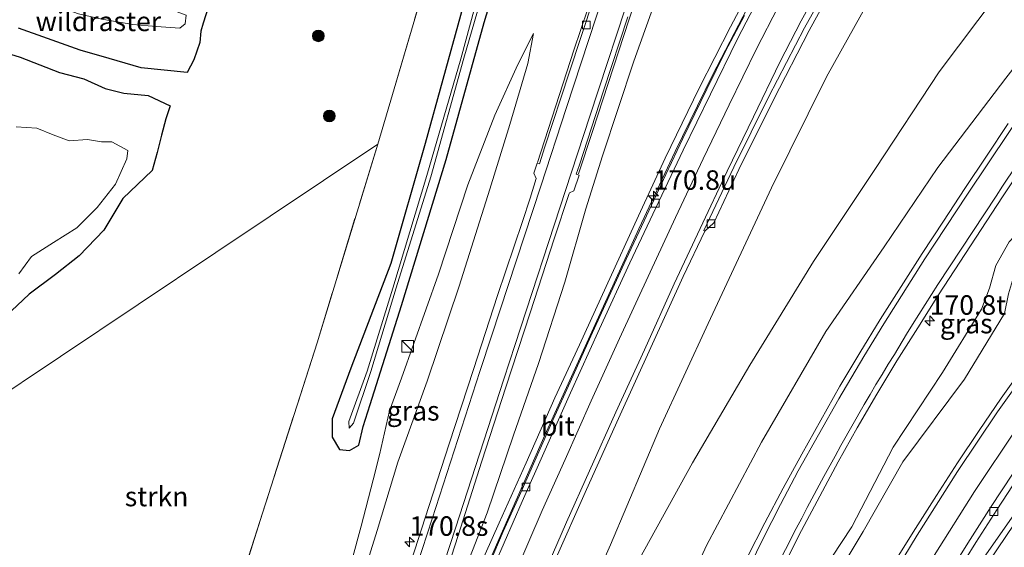
# Model space of a CAD drawing. Units: metres. Extents: x 231434 to 240003, y 550000 to 556250.
# Drawn here: x 232882 to 233009, y 554162 to 554230 of the extents above; entities that cross this region are included whole.
import ezdxf
from ezdxf.enums import TextEntityAlignment as Align

# ---------------------------------------------------------------- set-up
doc = ezdxf.new("R2010")
doc.units = ezdxf.units.M
doc.linetypes.add('IE-TERREINAFSCHEIDING', pattern=[10, 8, -2])
doc.layers.get('0').update_dxf_attribs({"lineweight": 25})
for name, color, linetype, lineweight in [('B-ME-AM-KILOMETR-S-B1', 7, 'Continuous', 18), ('B-ME-BV-GELEIDECONSTRUCTIE-BARRIER-L-B1', 213, 'BV-STEPBARRIER', 18), ('B-ME-BV-GELEIDECONSTRUCTIE-GELEIDERAIL-L-B1', 213, 'BV-GELEIDERAIL', 18), ('B-ME-GR-BOOM-S-B1', 93, 'Continuous', 18), ('B-ME-GR-STRUIKEN-GV-B6', 93, 'Continuous', 18), ('B-ME-GW-INSTEEKWATERGANG-L-B1', 10, 'Continuous', 25), ('B-ME-GW-KRUINLIJN-L-B1', 93, 'Continuous', 18), ('B-ME-GW-TEENLIJN-L-B1', 93, 'Continuous', 18), ('B-ME-IE-GRASLAND-GV-B6', 93, 'Continuous', 18), ('B-ME-IE-INRICHTINGSELEMENT-S-B1', 253, 'Continuous', 18), ('B-ME-IE-TERREINAFSCHEIDING-RASTERHEKWERK-L-B1', 8, 'IE-TERREINAFSCHEIDING', 18), ('B-ME-OG-WATER-GV-B6', 153, 'Continuous', 18), ('B-ME-VH-VERH_SOORT-BITUMEN-GV-B6', 8, 'IE-TERREINAFSCHEIDING-NATUURLIJK-HOUTWAL', 18), ('B-ME-VV-KOLK-S-B1', 8, 'Continuous', 18), ('B-ME-VW-MARKERING-STREEP-015-L-B1', 7, 'Continuous', 18)]:
    doc.layers.add(name, color=color, linetype=linetype, lineweight=lineweight)
doc.styles.add('NLCS-ISO', font='NLCS-ISO.TTF')
doc.linetypes.add('BV-GELEIDERAIL', pattern='A,10,-3,[108,NLCS.SHX,S=1,R=0,X=0,Y=0],-3', length=16)
doc.linetypes.add('BV-STEPBARRIER', pattern='A,1,-1,[16,NLCS.SHX,S=1,R=0,X=-1,Y=0],1', length=3)
doc.linetypes.add('IE-TERREINAFSCHEIDING-NATUURLIJK-HOUTWAL', pattern='A,7,-1.5,[67,NLCS.SHX,S=0.75,R=45,X=0,Y=0],-1.5,7,-1.5,[70,NLCS.SHX,S=0.75,R=0,X=0,Y=0],-1.5', length=20)

# ---------------------------------------------------------------- blocks, each defined once
blk = doc.blocks.new('kast')
blk.add_line((-0.75, -0.75), (0.75, 0.75))
blk.add_lwpolyline([(-0.75, 0.75), (0.75, 0.75), (0.75, -0.75), (-0.75, -0.75)], close=True)
blk = doc.blocks.new('boom')
blk.add_hatch(color=256).paths.add_polyline_path([(-0.75, 0, 1), (0.75, 0, 1)])
blk.add_circle((0, 0), 0.75)
blk = doc.blocks.new('hecto')
for p, q in [((0, 0.625), (-0.625, 0)), ((0, -0.625), (0, 0.625)), ((-0.625, 0), (0.625, 0)), ((0.625, 0), (0, -0.625))]:
    blk.add_line(p, q)
blk = doc.blocks.new('kolk')
blk.add_lwpolyline([(-0.5, -0.5), (0.5, -0.5), (0.5, 0.5), (-0.5, 0.5)], close=True)

msp = doc.modelspace()

# ---------------------------------------------------------------- linework, layer by layer
at = {"layer": 'B-ME-BV-GELEIDECONSTRUCTIE-BARRIER-L-B1'}
for points in [[(232985.1733, 554330.9257, 8.3993), (232983.5718, 554323.9409, 8.2434), (232981.6746, 554316.2016, 8.1251), (232980.8169, 554312.8446, 8.0971), (232978.9851, 554305.9748, 8.0815), (232977.1295, 554299.4096, 8.1111), (232975.5112, 554293.8954, 8.1684), (232974.2872, 554289.766, 8.2325), (232970.9285, 554278.9365, 8.5107), (232967.9601, 554269.6209, 8.8438), (232966.1902, 554264.2014, 9.0883), (232963.9997, 554257.4908, 9.4336), (232962.2526, 554252.1088, 9.7424), (232961.973, 554251.3009, 9.7881), (232961.7429, 554250.6953, 9.8346), (232957.804, 554238.4791, 10.5688), (232955.3409, 554231.1358, 11.0477), (232953.5652, 554225.8222, 11.3707), (232948.8866, 554211.3999, 12.2544)], [(232954.1683, 554209.9438, 12.3246), (232955.9423, 554215.3932, 12.023), (232960.6603, 554229.8116, 11.1541), (232962.8101, 554236.3966, 10.7685), (232967.8279, 554251.7175, 9.7906), (232969.7051, 554257.4262, 9.4646), (232971.506, 554262.9592, 9.2), (232973.6218, 554269.4936, 8.9163), (232975.5889, 554275.6574, 8.6891), (232977.7263, 554282.47, 8.4981), (232979.503, 554288.2821, 8.3722), (232981.0992, 554293.5984, 8.2867), (232983.5035, 554301.9673, 8.2134), (232985.4026, 554308.9734, 8.2159), (232986.47, 554312.9946, 8.2488), (232986.9034, 554314.7704, 8.2519), (232988.9539, 554323.163, 8.3807), (232990.5783, 554330.3462, 8.5384)]]:
    msp.add_polyline3d(points, dxfattribs=at)
at = {"layer": 'B-ME-BV-GELEIDECONSTRUCTIE-GELEIDERAIL-L-B1'}
msp.add_polyline3d([(232936.8935, 554146.8967, 13.7587), (232943.9267, 554163.0826, 14.4371), (232949.8296, 554176.4544, 15.0364), (232957.3497, 554193.0132, 15.9194), (232961.9036, 554202.913, 16.4462), (232966.5622, 554212.81, 17.0382), (232971.3518, 554222.6204, 17.6838), (232976.324, 554232.2533, 18.3127), (232979.7665, 554238.628, 18.714), (232985.1085, 554247.9289, 19.2806), (232986.9075, 554251.0011, 19.4491), (232988.7301, 554253.9503, 19.6213), (232992.683, 554259.9385, 19.9693), (232995.7139, 554264.3329, 20.2296), (233000.9333, 554271.4996, 20.687), (233005.8249, 554277.7519, 21.073), (233010.9191, 554283.9352, 21.4454), (233015.3011, 554288.8821, 21.7277), (233020.042, 554294.0219, 22.0095), (233022.6042, 554296.7229, 22.1822)], dxfattribs=at)
at = {"layer": 'B-ME-GR-STRUIKEN-GV-B6'}
msp.add_polyline3d([(232867.7272, 554173.2146, 10.3769), (232907.6286, 554199.8957, 10.409), (232928.3958, 554213.7822, 10.4257), (232920.612, 554188.289, 10.551), (232913.63, 554166.45, 11.058), (232906.617, 554144.578, 11.396), (232898.139, 554119.906, 11.152), (232894.866, 554117.78, 11.079), (232892.352, 554120.688, 11.063), (232881.015, 554145.319, 10.671), (232867.7272, 554173.2146, 10.3769)], dxfattribs=at)
at = {"layer": 'B-ME-GW-INSTEEKWATERGANG-L-B1'}
for points in [[(232941.267, 554238.52, 10.178), (232934.473, 554213.835, 10.042), (232930.067, 554198.47, 9.978), (232924.965, 554185.032, 10.435), (232922.535, 554178.537, 10.851), (232922.546, 554176.213, 11.03), (232923.47, 554174.621, 11.079), (232924.755, 554174.472, 10.921), (232925.962, 554175.155, 10.741), (232926.535, 554177.564, 10.137), (232927.435, 554180.396, 10.17), (232931.435, 554193.07, 10.091), (232937.185, 554211.821, 10.087), (232942.067, 554229.357, 9.965), (232946.515, 554243.967, 10.056)], [(232880.471, 554242.549, 9.551), (232883.423, 554241.303, 9.52), (232886.719, 554239.375, 9.557), (232889.843, 554238.631, 9.764), (232894.378, 554236.945, 9.731), (232899.113, 554235.969, 9.651), (232903.641, 554235.106, 9.693), (232907.612, 554233.295, 9.539), (232906.664, 554231.304, 9.223), (232906.006, 554229.276, 9.076), (232905.716, 554228.277, 9.113), (232905.592, 554226.811, 9.237), (232904.823, 554224.576, 9.514), (232903.966, 554222.968, 9.655)], [(232903.966, 554222.968, 9.655), (232898.028, 554223.542, 9.792), (232893.954, 554224.759, 9.614), (232890.218, 554225.835, 9.734), (232886.048, 554227.324, 9.901), (232882.297, 554228.632, 9.971)], [(232876.427, 554226.811, 9.817), (232882.537, 554224.906, 9.825), (232887.561, 554222.966, 9.8), (232890.687, 554222.123, 9.72), (232893.419, 554220.902, 9.596), (232895.814, 554220.292, 9.788), (232898.955, 554220.013, 9.875), (232901.753, 554218.667, 9.864), (232901.225, 554217.005, 9.628)], [(232901.225, 554217.005, 9.628), (232900.665, 554214.903, 9.503), (232900.109, 554212.68, 9.497), (232899.45, 554210.388, 9.509), (232895.685, 554206.796, 9.445), (232893.258, 554202.748, 9.498), (232890.085, 554199.462, 9.643), (232887.074, 554197.06, 9.745), (232883.688, 554194.531, 9.708), (232880.639, 554191.648, 9.725)]]:
    msp.add_polyline3d(points, dxfattribs=at)
at = {"layer": 'B-ME-GW-KRUINLIJN-L-B1'}
for points in [[(233046.679, 554288.924, 11.534), (233046.243, 554282.525, 11.666), (233044.905, 554270.655, 11.784), (233042.157, 554259.661, 11.794), (233038.157, 554248.169, 11.877), (233034.39, 554239.87, 11.871), (233026.802, 554226.448, 11.913), (233019.128, 554214.453, 11.868), (233013.457, 554206.049, 11.914), (233011.524, 554203.488, 11.811), (233009.395, 554201.223, 11.859), (233007.674, 554198.211, 11.838), (233006.868, 554195.319, 11.833), (233005.866, 554192.591, 12.001), (233000.845, 554184.483, 12.017), (232994.531, 554174.915, 12.057), (232989.212, 554164.701, 12.342), (232981.615, 554153.166, 12.446), (232975.458, 554138.262, 12.582), (232969.358, 554124.37, 12.821), (232964.674, 554111.834, 12.852), (232961.169, 554102.479, 12.958), (232959.539, 554092.59, 12.929)], [(233008.782, 554283.235, 20.563), (233003.447, 554276.677, 20.183), (232998.108, 554269.792, 19.709), (232993.37, 554263.199, 19.297), (232989.462, 554257.696, 18.976), (232985.468, 554251.316, 18.637), (232982.294, 554245.239, 18.272), (232979.879, 554240.696, 18.112), (232977.125, 554235.394, 17.794), (232973.645, 554228.829, 17.345), (232969.638, 554220.956, 16.807), (232965.278, 554211.992, 16.22), (232961.847, 554204.591, 15.802), (232957.686, 554195.51, 15.311), (232954.29, 554188.039, 14.949), (232951.113, 554181.224, 14.543), (232947.456, 554172.906, 14.157), (232943.961, 554165.223, 13.788), (232940.395, 554157.168, 13.42), (232937.391, 554150.432, 13.15), (232935.631, 554146.56, 13.001), (232933.695, 554141.775, 12.898), (232932.682, 554139.247, 12.743)], [(232908.695, 554042.017, 11.416), (232913.776, 554055.411, 11.404), (232919.663, 554070.409, 11.451), (232924.791, 554084.406, 11.564), (232930.628, 554097.644, 11.71), (232936.103, 554111.336, 11.951), (232940.271, 554121.39, 12.211), (232946.601, 554136.048, 12.677), (232951.282, 554146.764, 13.087), (232958.274, 554162.376, 13.73), (232964.538, 554177.281, 14.59), (232970.775, 554190.771, 15.374), (232978.926, 554208.161, 16.265), (232985.984, 554222.421, 17.041), (232992.271, 554233.774, 17.574), (232997.988, 554243.955, 18.204), (233002.892, 554252.714, 18.727), (233008.509, 554261.83, 19.279), (233014.719, 554270.158, 19.816)], [(232933.073, 554046.713, 14.037), (232936.127, 554061.313, 13.78), (232939.405, 554072.088, 13.518), (232943.231, 554083.039, 13.427), (232945.973, 554096.517, 13.27), (232948.925, 554107.562, 13.029), (232953.063, 554120.197, 12.922), (232958.464, 554134.301, 12.716), (232963.693, 554147.249, 12.596), (232970.557, 554162.323, 12.532), (232977.61, 554175.54, 12.357), (232985.86, 554189.733, 12.29), (232993.363, 554200.587, 12.262), (233000.259, 554210.766, 12.113), (233008.956, 554222.209, 11.95), (233016.481, 554231.935, 11.898), (233023.79, 554243.936, 11.857), (233027.608, 554251.614, 11.733), (233028.442, 554256.85, 11.62), (233029.6195, 554263.322, 11.5535)], [(232917.494, 554131.196, 12.028), (232919.327, 554136.478, 12.187), (232923.876, 554149.963, 12.404), (232928.33, 554164.236, 12.363), (232930.973, 554172.997, 12.26), (232934.754, 554183.356, 12.158), (232938.825, 554195.555, 11.761), (232942.755, 554208.015, 11.289), (232945.327, 554216.301, 10.93), (232947.669, 554224.093, 10.45), (232948.3868, 554227.9482, 10.069)], [(233053.3622, 554219.7139, 10.8966), (233049.421, 554215.903, 10.917), (233038.045, 554203.508, 10.906), (233025.708, 554188.085, 11.009), (233015.273, 554173.774, 11.145), (233006.122, 554160.67, 11.4), (232998.48, 554147.145, 11.578), (232991.442, 554133.431, 11.77), (232984.384, 554118.954, 12.154), (232977.324, 554102.868, 12.535), (232971.689, 554086.874, 12.775), (232966.01, 554067.898, 13.215), (232962.641, 554052.436, 13.422), (232959.232, 554033.283, 13.729)]]:
    msp.add_polyline3d(points, dxfattribs=at)
at = {"layer": 'B-ME-GW-TEENLIJN-L-B1'}
for points in [[(233019.966, 554313.575, 12.919), (233016.646, 554310.712, 13.27), (233014.25, 554308.932, 12.899), (233009.989, 554304.744, 12.468), (233000.772, 554294.805, 11.708), (232991.045, 554281.819, 11.456), (232983.273, 554269.672, 11.416), (232976.855, 554258.364, 11.463), (232971.713, 554248.36, 10.738), (232965.076, 554235.175, 10.291), (232961.256, 554224.426, 10.366), (232957.22, 554212.263, 11.119), (232955.092, 554205.472, 11.471), (232952.409, 554196.051, 11.937), (232949.038, 554185.622, 12.18), (232945.819, 554176.471, 12.365), (232942.443, 554166.48, 12.577), (232938.685, 554156.815, 12.615), (232936.552, 554151.402, 12.749), (232934.897, 554146.018, 12.856), (232933.164, 554141.447, 12.823), (232932.682, 554139.247, 12.743)], [(232910.915, 554040.724, 11.121), (232914.767, 554055.177, 11.056), (232920.695, 554069.734, 10.977), (232926.353, 554083.992, 10.895), (232932.152, 554096.66, 10.934), (232938.136, 554110.689, 11.004), (232943.3899, 554122.7252, 11.1552), (232949.126, 554135.25, 11.409), (232953.926, 554145.008, 11.463), (232961.084, 554158.96, 11.501), (232968.767, 554172.919, 11.586), (232976.144, 554185.445, 11.573), (232984.276, 554198.74, 11.54), (232992.241, 554210.632, 11.22), (233000.419, 554223.034, 11.249), (233010.324, 554236.247, 10.892), (233018.008, 554247.148, 11.025), (233023.965, 554256.703, 11.48), (233029.6195, 554263.322, 11.5535), (233033.228, 554268.837, 11.581), (233035.108, 554273.27, 11.506), (233037.197, 554279.44, 11.534), (233037.88, 554283.73, 11.561), (233037.241, 554287.592, 11.531)], [(233048.236, 554286.573, 10.671), (233047.786, 554281.867, 10.835), (233046.852, 554270.885, 10.823), (233043.743, 554258.472, 10.901), (233039.903, 554247.735, 10.975), (233035.81, 554239.016, 10.93), (233029.273, 554226.441, 10.85), (233020.623, 554212.938, 10.889), (233016.062, 554205.536, 10.786), (233014.275, 554203.691, 10.854), (233013.148, 554202.037, 10.836), (233011.387, 554199.916, 10.794), (233010.064, 554197.13, 10.787), (233009.29, 554194.593, 10.842), (233008.799, 554192.033, 10.847), (233003.663, 554183.624, 11.035), (232995.766, 554173.045, 11.424), (232990.688, 554164.1, 11.486), (232983.178, 554151.611, 11.66), (232977.047, 554138.223, 11.965), (232970.489, 554123.972, 12.261), (232966.28, 554111.884, 12.571), (232962.34, 554101.724, 12.743), (232959.539, 554092.59, 12.929)], [(232917.494, 554131.196, 12.028), (232918.504, 554136.318, 11.875), (232922.437, 554150.628, 11.577), (232926.288, 554164.785, 11.369), (232927.82, 554170.708, 11.091), (232928.614, 554173.925, 10.802), (232929.898, 554179.591, 10.399), (232931.462, 554183.769, 10.464), (232936.195, 554197.094, 10.393), (232939.961, 554208.571, 10.298), (232943.436, 554217.479, 10.189), (232946.369, 554223.999, 10.106), (232948.3868, 554227.9482, 10.069)], [(233053.1697, 554218.5326, 10.5101), (233050.136, 554215.506, 10.523), (233038.31, 554203.003, 10.662), (233026.335, 554187.951, 10.805), (233015.633, 554173.349, 10.995), (233006.752, 554160.187, 11.039), (232999.407, 554146.245, 10.989), (232992.896, 554132.895, 11.01), (232986.255, 554117.582, 10.992), (232980.391, 554102.915, 11.031), (232974.169, 554085.275, 11.391), (232970.499, 554069.714, 11.311), (232965.677, 554051.197, 11.594), (232963.279, 554035.829, 11.709)]]:
    msp.add_polyline3d(points, dxfattribs=at)
at = {"layer": 'B-ME-IE-GRASLAND-GV-B6'}
for points in [[(232876.891, 554330.438, 9.999), (232893.781, 554325.487, 10), (232911.323, 554330.652, 10.034), (232923.636, 554327.04, 10.135), (232929.513, 554315.132, 10.286), (232945.935, 554310.362, 10.604), (232951.639, 554308.759, 10.643), (232947.119, 554286.956, 10.255), (232944.069, 554272.435, 10.171), (232938.167, 554248.253, 10.318), (232935.389, 554237.412, 10.395), (232928.3958, 554213.7822, 10.4257), (232907.6286, 554199.8957, 10.409), (232867.7272, 554173.2146, 10.3769)], [(232881.015, 554145.319, 10.671), (232892.352, 554120.688, 11.063), (232894.866, 554117.78, 11.079), (232898.139, 554119.906, 11.152), (232906.617, 554144.578, 11.396), (232913.63, 554166.45, 11.058), (232920.612, 554188.289, 10.551), (232928.3958, 554213.7822, 10.4257), (232935.389, 554237.412, 10.395), (232938.167, 554248.253, 10.318), (232944.069, 554272.435, 10.171), (232947.119, 554286.956, 10.255), (232951.639, 554308.759, 10.643), (232945.935, 554310.362, 10.604), (232929.513, 554315.132, 10.286), (232923.636, 554327.04, 10.135), (232911.323, 554330.652, 10.034), (232893.781, 554325.487, 10), (232876.891, 554330.438, 9.999)], [(233014.719, 554270.158, 19.816), (233008.509, 554261.83, 19.279), (233002.892, 554252.714, 18.727), (232997.988, 554243.955, 18.204), (232992.271, 554233.774, 17.574), (232985.984, 554222.421, 17.041), (232978.926, 554208.161, 16.265), (232970.775, 554190.771, 15.374), (232964.538, 554177.281, 14.59), (232958.274, 554162.376, 13.73), (232951.282, 554146.764, 13.087), (232946.601, 554136.048, 12.677), (232940.271, 554121.39, 12.211), (232936.103, 554111.336, 11.951), (232930.628, 554097.644, 11.71), (232924.791, 554084.406, 11.564), (232919.663, 554070.409, 11.451), (232913.776, 554055.411, 11.404), (232908.695, 554042.017, 11.416)], [(232908.695, 554042.017, 11.416), (232913.776, 554055.411, 11.404), (232919.663, 554070.409, 11.451), (232924.791, 554084.406, 11.564), (232930.628, 554097.644, 11.71), (232936.103, 554111.336, 11.951), (232940.271, 554121.39, 12.211), (232946.601, 554136.048, 12.677), (232951.282, 554146.764, 13.087), (232958.274, 554162.376, 13.73), (232964.538, 554177.281, 14.59), (232970.775, 554190.771, 15.374), (232978.926, 554208.161, 16.265), (232985.984, 554222.421, 17.041), (232992.271, 554233.774, 17.574), (232997.988, 554243.955, 18.204), (233002.892, 554252.714, 18.727), (233008.509, 554261.83, 19.279), (233014.719, 554270.158, 19.816)], [(232941.267, 554238.52, 10.178), (232934.473, 554213.835, 10.042), (232930.067, 554198.47, 9.978), (232924.965, 554185.032, 10.435), (232922.535, 554178.537, 10.851), (232922.546, 554176.213, 11.03), (232923.47, 554174.621, 11.079), (232924.755, 554174.472, 10.921), (232925.962, 554175.155, 10.741), (232926.535, 554177.564, 10.137), (232927.435, 554180.396, 10.17), (232931.435, 554193.07, 10.091), (232937.185, 554211.821, 10.087), (232942.067, 554229.357, 9.965), (232946.515, 554243.967, 10.056)], [(232946.515, 554243.967, 10.056), (232942.067, 554229.357, 9.965), (232937.185, 554211.821, 10.087), (232931.435, 554193.07, 10.091), (232927.435, 554180.396, 10.17), (232926.535, 554177.564, 10.137), (232925.962, 554175.155, 10.741), (232924.755, 554174.472, 10.921), (232923.47, 554174.621, 11.079), (232922.546, 554176.213, 11.03), (232922.535, 554178.537, 10.851), (232924.965, 554185.032, 10.435), (232930.067, 554198.47, 9.978), (232934.473, 554213.835, 10.042), (232941.267, 554238.52, 10.178)], [(232880.471, 554242.549, 9.551), (232883.423, 554241.303, 9.52), (232886.719, 554239.375, 9.557), (232889.843, 554238.631, 9.764), (232894.378, 554236.945, 9.731), (232899.113, 554235.969, 9.651), (232903.641, 554235.106, 9.693), (232907.612, 554233.295, 9.539), (232906.664, 554231.304, 9.223), (232906.006, 554229.276, 9.076), (232905.716, 554228.277, 9.113), (232905.592, 554226.811, 9.237), (232904.823, 554224.576, 9.514), (232903.966, 554222.968, 9.655)], [(232903.966, 554222.968, 9.655), (232904.823, 554224.576, 9.514), (232905.592, 554226.811, 9.237), (232905.716, 554228.277, 9.113), (232906.006, 554229.276, 9.076), (232906.664, 554231.304, 9.223), (232907.612, 554233.295, 9.539), (232903.641, 554235.106, 9.693), (232899.113, 554235.969, 9.651), (232894.378, 554236.945, 9.731), (232889.843, 554238.631, 9.764), (232886.719, 554239.375, 9.557), (232883.423, 554241.303, 9.52), (232880.471, 554242.549, 9.551)], [(232881.829, 554233.223, 8.989), (232884.893, 554232.096, 8.973), (232887.994, 554231.2, 9.008), (232890.004, 554230.481, 8.96), (232893.006, 554229.816, 8.971), (232896.963, 554229.113, 9.066), (232898.929, 554228.932, 9.158), (232900.594, 554228.809, 9.111), (232903.025, 554228.625, 9.087), (232903.681, 554229.188, 9.055), (232903.834, 554230.308, 9.134), (232900.919, 554231.394, 9.2), (232898.41, 554232.31, 9.138), (232895.675, 554233.024, 9.076), (232893.627, 554233.242, 9.027), (232891.35, 554233.812, 8.981), (232885.743, 554235.85, 9.08), (232882.15, 554237.427, 9.037)], [(232942.64, 554237.987, 9.191), (232939.04, 554224.722, 9.138), (232934.703, 554209.735, 9.14), (232930.312, 554195.302, 9.116), (232927.052, 554184.653, 9.088), (232924.683, 554178.22, 9.131), (232924.71, 554177.355, 9.1), (232925.27, 554177.986, 9.143), (232927.509, 554184.633, 9.198), (232930.744, 554195.348, 9.129), (232935.224, 554209.598, 9.194), (232939.45, 554224.812, 9.171), (232943.15, 554237.626, 9.162)], [(232951.1084, 554160.3505, 13.8828), (232955.1974, 554169.4746, 14.2659), (232959.2683, 554178.6091, 14.7369), (232963.4076, 554187.712, 15.2342), (232967.5568, 554196.8099, 15.7274), (232970.3661, 554202.6212, 16.024), (232971.5234, 554203.6748, 16.1796), (232974.7352, 554210.4971, 16.5592), (232979.1515, 554219.4693, 17.048), (232983.7279, 554228.3425, 17.5352), (232988.5428, 554237.1073, 18.0192)], [(232923.058, 554046.603, 11.033), (232924.586, 554054.386, 10.997), (232927.147, 554064.571, 10.888), (232930.964, 554077.069, 10.917), (232933.589, 554087.484, 10.91), (232936.333, 554098.357, 11.005), (232939.579, 554110.171, 10.97), (232942.488, 554119.754, 11.147), (232943.3899, 554122.7252, 11.1552), (232949.126, 554135.25, 11.409), (232953.926, 554145.008, 11.463), (232961.084, 554158.96, 11.501), (232968.767, 554172.919, 11.586), (232976.144, 554185.445, 11.573), (232984.276, 554198.74, 11.54), (232992.241, 554210.632, 11.22), (233000.419, 554223.034, 11.249), (233010.324, 554236.247, 10.892)], [(233010.324, 554236.247, 10.892), (233000.419, 554223.034, 11.249), (232992.241, 554210.632, 11.22), (232984.276, 554198.74, 11.54), (232976.144, 554185.445, 11.573), (232968.767, 554172.919, 11.586), (232961.084, 554158.96, 11.501), (232953.926, 554145.008, 11.463), (232949.126, 554135.25, 11.409), (232943.3899, 554122.7252, 11.1552)], [(232938.685, 554156.815, 12.615), (232942.443, 554166.48, 12.577), (232945.819, 554176.471, 12.365), (232949.038, 554185.622, 12.18), (232952.409, 554196.051, 11.937), (232955.092, 554205.472, 11.471), (232957.22, 554212.263, 11.119), (232961.256, 554224.426, 10.366), (232965.076, 554235.175, 10.291)], [(232965.076, 554235.175, 10.291), (232961.256, 554224.426, 10.366), (232957.22, 554212.263, 11.119), (232955.092, 554205.472, 11.471), (232952.409, 554196.051, 11.937), (232949.038, 554185.622, 12.18), (232945.819, 554176.471, 12.365), (232942.443, 554166.48, 12.577), (232938.685, 554156.815, 12.615)], [(232977.125, 554235.394, 17.794), (232973.645, 554228.829, 17.345), (232969.638, 554220.956, 16.807), (232965.278, 554211.992, 16.22), (232961.847, 554204.591, 15.802), (232957.686, 554195.51, 15.311), (232954.29, 554188.039, 14.949), (232951.113, 554181.224, 14.543), (232947.456, 554172.906, 14.157), (232943.961, 554165.223, 13.788), (232940.395, 554157.168, 13.42)], [(232940.395, 554157.168, 13.42), (232943.961, 554165.223, 13.788), (232947.456, 554172.906, 14.157), (232951.113, 554181.224, 14.543), (232954.29, 554188.039, 14.949), (232957.686, 554195.51, 15.311), (232961.847, 554204.591, 15.802), (232965.278, 554211.992, 16.22), (232969.638, 554220.956, 16.807), (232973.645, 554228.829, 17.345), (232977.125, 554235.394, 17.794)], [(232956.0829, 554232.423, 10.0723), (232952.9591, 554222.923, 10.6712), (232949.8473, 554213.4192, 11.2487), (232949.142, 554211.2283, 11.3649), (232948.8279, 554211.3364, 11.3784), (232948.4345, 554210.0285, 11.3984), (232948.7263, 554209.3468, 11.4159), (232947.9659, 554206.8569, 11.5284), (232946.951, 554203.846, 11.6669), (232943.7545, 554194.37, 12.0451), (232940.6635, 554184.86, 12.3305), (232937.5591, 554175.3538, 12.5426), (232934.4796, 554165.8393, 12.6317), (232931.4165, 554156.32, 12.65)], [(232935.6169, 554154.0751, 12.7098), (232938.7169, 554163.5828, 12.7026), (232941.7509, 554173.1113, 12.6176), (232944.8439, 554182.6209, 12.4369), (232947.9289, 554192.1327, 12.1598), (232951.0242, 554201.6415, 11.7877), (232952.9441, 554207.4405, 11.555), (232952.9885, 554207.5122, 11.5327), (232953.5305, 554207.7815, 11.4961), (232954.2275, 554209.8102, 11.3882), (232953.8628, 554209.9051, 11.4205), (232954.2732, 554211.0996, 11.3674), (232957.3741, 554220.6068, 10.8094), (232960.4932, 554230.1081, 10.2439)], [(232975.4353, 554230.2613, 17.5316), (232973.0065, 554225.689, 17.2218), (232970.5969, 554220.809, 16.8955), (232967.5526, 554214.5142, 16.4795), (232965.3428, 554209.8824, 16.1699), (232962.5742, 554203.9458, 15.8392), (232960.2765, 554199.0187, 15.5535), (232958.0517, 554194.1868, 15.3044), (232955.7408, 554189.1567, 15.0485), (232953.0771, 554183.2474, 14.7264), (232950.9144, 554178.4758, 14.4709), (232948.7296, 554173.5443, 14.2252), (232946.5653, 554168.7186, 14.0197), (232944.5013, 554164.1136, 13.8155), (232942.8051, 554160.1572, 13.6435)], [(232903.966, 554222.968, 9.655), (232898.028, 554223.542, 9.792), (232893.954, 554224.759, 9.614), (232890.218, 554225.835, 9.734), (232886.048, 554227.324, 9.901), (232882.297, 554228.632, 9.971)], [(232882.297, 554228.632, 9.971), (232886.048, 554227.324, 9.901), (232890.218, 554225.835, 9.734), (232893.954, 554224.759, 9.614), (232898.028, 554223.542, 9.792), (232903.966, 554222.968, 9.655)], [(232917.494, 554131.196, 12.028), (232919.327, 554136.478, 12.187), (232923.876, 554149.963, 12.404), (232928.33, 554164.236, 12.363), (232930.973, 554172.997, 12.26), (232934.754, 554183.356, 12.158), (232938.825, 554195.555, 11.761), (232942.755, 554208.015, 11.289), (232945.327, 554216.301, 10.93), (232947.669, 554224.093, 10.45), (232948.3868, 554227.9482, 10.069), (232946.369, 554223.999, 10.106), (232943.436, 554217.479, 10.189), (232939.961, 554208.571, 10.298), (232936.195, 554197.094, 10.393), (232931.462, 554183.769, 10.464), (232929.898, 554179.591, 10.399), (232928.614, 554173.925, 10.802), (232927.82, 554170.708, 11.091), (232926.288, 554164.785, 11.369), (232922.437, 554150.628, 11.577), (232918.504, 554136.318, 11.875), (232917.494, 554131.196, 12.028)], [(232917.494, 554131.196, 12.028), (232918.504, 554136.318, 11.875), (232922.437, 554150.628, 11.577), (232926.288, 554164.785, 11.369), (232927.82, 554170.708, 11.091), (232928.614, 554173.925, 10.802), (232929.898, 554179.591, 10.399), (232931.462, 554183.769, 10.464), (232936.195, 554197.094, 10.393), (232939.961, 554208.571, 10.298), (232943.436, 554217.479, 10.189), (232946.369, 554223.999, 10.106), (232948.3868, 554227.9482, 10.069), (232947.669, 554224.093, 10.45), (232945.327, 554216.301, 10.93), (232942.755, 554208.015, 11.289), (232938.825, 554195.555, 11.761), (232934.754, 554183.356, 12.158), (232930.973, 554172.997, 12.26), (232928.33, 554164.236, 12.363), (232923.876, 554149.963, 12.404), (232919.327, 554136.478, 12.187), (232917.494, 554131.196, 12.028)], [(232901.225, 554217.005, 9.628), (232901.753, 554218.667, 9.864), (232898.955, 554220.013, 9.875), (232895.814, 554220.292, 9.788), (232893.419, 554220.902, 9.596), (232890.687, 554222.123, 9.72), (232887.561, 554222.966, 9.8), (232882.537, 554224.906, 9.825), (232876.427, 554226.811, 9.817)], [(232876.427, 554226.811, 9.817), (232882.537, 554224.906, 9.825), (232887.561, 554222.966, 9.8), (232890.687, 554222.123, 9.72), (232893.419, 554220.902, 9.596), (232895.814, 554220.292, 9.788), (232898.955, 554220.013, 9.875), (232901.753, 554218.667, 9.864), (232901.225, 554217.005, 9.628)], [(232933.073, 554046.713, 14.037), (232936.127, 554061.313, 13.78), (232939.405, 554072.088, 13.518), (232943.231, 554083.039, 13.427), (232945.973, 554096.517, 13.27), (232948.925, 554107.562, 13.029), (232953.063, 554120.197, 12.922), (232958.464, 554134.301, 12.716), (232963.693, 554147.249, 12.596), (232970.557, 554162.323, 12.532), (232977.61, 554175.54, 12.357), (232985.86, 554189.733, 12.29), (232993.363, 554200.587, 12.262), (233000.259, 554210.766, 12.113), (233008.956, 554222.209, 11.95)], [(233008.956, 554222.209, 11.95), (233000.259, 554210.766, 12.113), (232993.363, 554200.587, 12.262), (232985.86, 554189.733, 12.29), (232977.61, 554175.54, 12.357), (232970.557, 554162.323, 12.532), (232963.693, 554147.249, 12.596), (232958.464, 554134.301, 12.716), (232953.063, 554120.197, 12.922), (232948.925, 554107.562, 13.029), (232945.973, 554096.517, 13.27), (232943.231, 554083.039, 13.427), (232939.405, 554072.088, 13.518), (232936.127, 554061.313, 13.78), (232933.073, 554046.713, 14.037)], [(232880.639, 554191.648, 9.725), (232883.688, 554194.531, 9.708), (232887.074, 554197.06, 9.745), (232890.085, 554199.462, 9.643), (232893.258, 554202.748, 9.498), (232895.685, 554206.796, 9.445), (232899.45, 554210.388, 9.509), (232900.109, 554212.68, 9.497), (232900.665, 554214.903, 9.503), (232901.225, 554217.005, 9.628)], [(232901.225, 554217.005, 9.628), (232900.665, 554214.903, 9.503), (232900.109, 554212.68, 9.497), (232899.45, 554210.388, 9.509), (232895.685, 554206.796, 9.445), (232893.258, 554202.748, 9.498), (232890.085, 554199.462, 9.643), (232887.074, 554197.06, 9.745), (232883.688, 554194.531, 9.708), (232880.639, 554191.648, 9.725)], [(232882.37, 554197.136, 9.509), (232883.999, 554199.359, 9.477), (232886.82, 554201.171, 9.459), (232889.792, 554203.03, 9.398), (232892.426, 554205.625, 9.323), (232894.741, 554208.646, 9.31), (232896.218, 554211.901, 9.288), (232896.35, 554212.937, 9.31), (232894.292, 554214.078, 9.276), (232892.979, 554214.05, 9.213), (232891.171, 554214.375, 9.203), (232888.797, 554214.181, 9.233), (232886.772, 554214.964, 9.204), (232884.652, 554215.8, 9.211), (232882.004, 554216.005, 9.232)], [(233009.2878, 554216.3953, 12.1793), (233006.5002, 554212.2444, 12.2281), (233003.7143, 554208.0915, 12.2641), (233000.9882, 554203.8999, 12.3193), (232998.2311, 554199.7288, 12.3612), (232995.5571, 554195.5033, 12.432), (232992.862, 554191.2925, 12.4649), (232990.2566, 554187.0258, 12.4996), (232987.6834, 554182.7385, 12.5146), (232985.2354, 554178.3793, 12.5668), (232982.778, 554174.0249, 12.6086), (232980.3867, 554169.6357, 12.6252), (232978.0575, 554165.2112, 12.6854), (232975.7855, 554160.7633, 12.7137)], [(232980.4994, 554159.7478, 12.6029), (232982.7564, 554164.2095, 12.5482), (232985.125, 554168.6128, 12.4932), (232987.4624, 554173.0332, 12.455), (232989.9029, 554177.3888, 12.4107), (232992.4336, 554181.7033, 12.3849), (232994.9991, 554185.9958, 12.3465), (232997.6727, 554190.2211, 12.3187), (233000.3437, 554194.4484, 12.2843), (233003.0591, 554198.6471, 12.2515), (233005.8114, 554202.8217, 12.2231), (233008.5272, 554207.0202, 12.1943), (233011.3031, 554211.1785, 12.1749)], [(233009.395, 554201.223, 11.859), (233007.674, 554198.211, 11.838), (233006.868, 554195.319, 11.833), (233005.866, 554192.591, 12.001), (233000.845, 554184.483, 12.017), (232994.531, 554174.915, 12.057), (232989.212, 554164.701, 12.342), (232981.615, 554153.166, 12.446), (232975.458, 554138.262, 12.582), (232969.358, 554124.37, 12.821), (232964.674, 554111.834, 12.852), (232961.169, 554102.479, 12.958), (232959.539, 554092.59, 12.929), (232962.34, 554101.724, 12.743), (232966.28, 554111.884, 12.571), (232970.489, 554123.972, 12.261), (232977.047, 554138.223, 11.965), (232983.178, 554151.611, 11.66), (232990.688, 554164.1, 11.486), (232995.766, 554173.045, 11.424), (233003.663, 554183.624, 11.035), (233008.799, 554192.033, 10.847)], [(233008.799, 554192.033, 10.847), (233003.663, 554183.624, 11.035), (232995.766, 554173.045, 11.424), (232990.688, 554164.1, 11.486), (232983.178, 554151.611, 11.66), (232977.047, 554138.223, 11.965), (232970.489, 554123.972, 12.261), (232966.28, 554111.884, 12.571), (232962.34, 554101.724, 12.743), (232959.539, 554092.59, 12.929), (232961.169, 554102.479, 12.958), (232964.674, 554111.834, 12.852), (232969.358, 554124.37, 12.821), (232975.458, 554138.262, 12.582), (232981.615, 554153.166, 12.446), (232989.212, 554164.701, 12.342), (232994.531, 554174.915, 12.057), (233000.845, 554184.483, 12.017), (233005.866, 554192.591, 12.001), (233006.868, 554195.319, 11.833), (233007.674, 554198.211, 11.838), (233009.395, 554201.223, 11.859)], [(233011.2872, 554185.2486, 11.3325), (233008.3694, 554181.1934, 11.3778), (233005.5572, 554177.0585, 11.4173), (233002.7872, 554172.8959, 11.4632), (233000.0646, 554168.7022, 11.5203), (232997.3857, 554164.4812, 11.5879), (232994.7299, 554160.2444, 11.6536), (232992.1064, 554155.9879, 11.741), (232989.558, 554151.6852, 11.8032), (232987.2613, 554147.2502, 11.8968), (232984.9122, 554142.8362, 11.9632), (232982.5816, 554138.4125, 12.0404), (232980.3569, 554133.9338, 12.1363), (232977.4757, 554128.1125, 12.2382), (232975.3856, 554123.5703, 12.3422), (232973.9024, 554120.1356, 12.431), (232969.6466, 554109.885, 12.6496), (232966.0363, 554100.5491, 12.7883), (232962.7913, 554091.0903, 12.9949), (232959.665, 554081.5889, 13.1737), (232956.8977, 554071.9789, 13.354), (232954.354, 554062.3032, 13.5107), (232952.2191, 554052.5286, 13.7362), (232950.2553, 554042.7234, 13.9185)], [(233015.273, 554173.774, 11.145), (233006.122, 554160.67, 11.4), (232998.48, 554147.145, 11.578), (232991.442, 554133.431, 11.77), (232984.384, 554118.954, 12.154), (232977.324, 554102.868, 12.535), (232971.689, 554086.874, 12.775), (232966.01, 554067.898, 13.215), (232962.641, 554052.436, 13.422), (232959.232, 554033.283, 13.729)], [(232959.232, 554033.283, 13.729), (232962.641, 554052.436, 13.422), (232966.01, 554067.898, 13.215), (232971.689, 554086.874, 12.775), (232977.324, 554102.868, 12.535), (232984.384, 554118.954, 12.154), (232991.442, 554133.431, 11.77), (232998.48, 554147.145, 11.578), (233006.122, 554160.67, 11.4), (233015.273, 554173.774, 11.145)], [(232963.279, 554035.829, 11.709), (232965.677, 554051.197, 11.594), (232970.499, 554069.714, 11.311), (232974.169, 554085.275, 11.391), (232980.391, 554102.915, 11.031), (232986.255, 554117.582, 10.992), (232992.896, 554132.895, 11.01), (232999.407, 554146.245, 10.989), (233006.752, 554160.187, 11.039), (233015.633, 554173.349, 10.995)], [(233015.633, 554173.349, 10.995), (233006.752, 554160.187, 11.039), (232999.407, 554146.245, 10.989), (232992.896, 554132.895, 11.01), (232986.255, 554117.582, 10.992), (232980.391, 554102.915, 11.031), (232974.169, 554085.275, 11.391), (232970.499, 554069.714, 11.311), (232965.677, 554051.197, 11.594), (232963.279, 554035.829, 11.709)], [(232958.2973, 554043.0731, 13.7605), (232960.3081, 554052.8479, 13.558), (232960.6335, 554054.3443, 13.5289), (232960.9499, 554055.892, 13.4953), (232962.5361, 554062.5561, 13.399), (232965.0819, 554072.2264, 13.215), (232967.9219, 554081.8001, 13.007), (232971.0845, 554091.2866, 12.819), (232974.3931, 554100.7198, 12.629), (232978.0588, 554110.0235, 12.448), (232982.0258, 554119.2036, 12.237), (232983.1108, 554121.7258, 12.209), (232985.1845, 554126.2766, 12.102), (232987.4317, 554130.7445, 11.987), (232988.0322, 554132.1561, 11.973), (232990.3013, 554136.6094, 11.875), (232992.6042, 554141.0482, 11.781), (232994.9885, 554145.443, 11.714), (232997.452, 554149.7954, 11.652), (232999.8934, 554154.1454, 11.613), (233002.4685, 554158.433, 11.533), (233005.1155, 554162.6752, 11.471), (233007.802, 554166.8921, 11.398), (233010.5671, 554171.0593, 11.341)]]:
    msp.add_polyline3d(points, dxfattribs=at)
at = {"layer": 'B-ME-IE-TERREINAFSCHEIDING-RASTERHEKWERK-L-B1'}
msp.add_polyline3d([(232876.891, 554330.438, 9.999), (232893.781, 554325.487, 10), (232911.323, 554330.652, 10.034), (232923.636, 554327.04, 10.135), (232929.513, 554315.132, 10.286), (232945.935, 554310.362, 10.604), (232951.639, 554308.759, 10.643), (232947.119, 554286.956, 10.255), (232944.069, 554272.435, 10.171), (232938.167, 554248.253, 10.318), (232935.389, 554237.412, 10.395), (232928.3958, 554213.7822, 10.4257), (232920.612, 554188.289, 10.551), (232913.63, 554166.45, 11.058), (232906.617, 554144.578, 11.396), (232898.139, 554119.906, 11.152), (232894.866, 554117.78, 11.079), (232892.352, 554120.688, 11.063), (232881.015, 554145.319, 10.671)], dxfattribs=at)
at = {"layer": 'B-ME-OG-WATER-GV-B6'}
for points in [[(232882.15, 554237.427, 9.037), (232885.743, 554235.85, 9.08), (232891.35, 554233.812, 8.981), (232893.627, 554233.242, 9.027), (232895.675, 554233.024, 9.076), (232898.41, 554232.31, 9.138), (232900.919, 554231.394, 9.2), (232903.834, 554230.308, 9.134), (232903.681, 554229.188, 9.055), (232903.025, 554228.625, 9.087), (232900.594, 554228.809, 9.111), (232898.929, 554228.932, 9.158), (232896.963, 554229.113, 9.066), (232893.006, 554229.816, 8.971), (232890.004, 554230.481, 8.96), (232887.994, 554231.2, 9.008), (232884.893, 554232.096, 8.973), (232881.829, 554233.223, 8.989)], [(232943.15, 554237.626, 9.162), (232939.45, 554224.812, 9.171), (232935.224, 554209.598, 9.194), (232930.744, 554195.348, 9.129), (232927.509, 554184.633, 9.198), (232925.27, 554177.986, 9.143), (232924.71, 554177.355, 9.1), (232924.683, 554178.22, 9.131), (232927.052, 554184.653, 9.088), (232930.312, 554195.302, 9.116), (232934.703, 554209.735, 9.14), (232939.04, 554224.722, 9.138), (232942.64, 554237.987, 9.191)], [(232882.004, 554216.005, 9.232), (232884.652, 554215.8, 9.211), (232886.772, 554214.964, 9.204), (232888.797, 554214.181, 9.233), (232891.171, 554214.375, 9.203), (232892.979, 554214.05, 9.213), (232894.292, 554214.078, 9.276), (232896.35, 554212.937, 9.31), (232896.218, 554211.901, 9.288), (232894.741, 554208.646, 9.31), (232892.426, 554205.625, 9.323), (232889.792, 554203.03, 9.398), (232886.82, 554201.171, 9.459), (232883.999, 554199.359, 9.477), (232882.37, 554197.136, 9.509)]]:
    msp.add_polyline3d(points, dxfattribs=at)
at = {"layer": 'B-ME-VH-VERH_SOORT-BITUMEN-GV-B6'}
for points in [[(233010.7445, 554270.2653, 20.0338), (233004.7339, 554262.2854, 19.5284), (232999.0333, 554254.0921, 19.0254), (232993.6439, 554245.6964, 18.5163), (232988.5428, 554237.1073, 18.0192), (232983.7279, 554228.3425, 17.5352), (232979.1515, 554219.4693, 17.048), (232974.7352, 554210.4971, 16.5592), (232971.5234, 554203.6748, 16.1796), (232970.3661, 554202.6212, 16.024), (232970.2221, 554202.6862, 16.0463), (232974.0802, 554210.8254, 16.502), (232978.5438, 554219.7739, 17.0009), (232983.1371, 554228.6715, 17.4988), (232987.995, 554237.4088, 17.9751), (232993.1357, 554245.9929, 18.4904), (232998.5292, 554254.4329, 19.0496), (233004.2623, 554262.6409, 19.5611), (233010.2531, 554270.6582, 20.021)], [(232987.995, 554237.4088, 17.9751), (232983.1371, 554228.6715, 17.4988), (232978.5438, 554219.7739, 17.0009), (232974.0802, 554210.8254, 16.502), (232970.2221, 554202.6862, 16.0463), (232970.3661, 554202.6212, 16.024), (232967.5568, 554196.8099, 15.7274), (232963.4076, 554187.712, 15.2342), (232959.2683, 554178.6091, 14.7369), (232955.1974, 554169.4746, 14.2659), (232951.1084, 554160.3505, 13.8828)], [(232931.4165, 554156.32, 12.65), (232934.4796, 554165.8393, 12.6317), (232937.5591, 554175.3538, 12.5426), (232940.6635, 554184.86, 12.3305), (232943.7545, 554194.37, 12.0451), (232946.951, 554203.846, 11.6669), (232947.9659, 554206.8569, 11.5284), (232948.7263, 554209.3468, 11.4159), (232948.4345, 554210.0285, 11.3984), (232948.8279, 554211.3364, 11.3784), (232949.142, 554211.2283, 11.3649), (232949.8473, 554213.4192, 11.2487), (232952.9591, 554222.923, 10.6712), (232956.0829, 554232.423, 10.0723)], [(232943.44, 554160.011, 13.562), (232946.938, 554167.952, 13.904), (232949.875, 554174.568, 14.209), (232953.143, 554181.892, 14.585), (232956.844, 554190.094, 15.032), (232960.73, 554198.57, 15.471), (232964.058, 554205.607, 15.869), (232967.597, 554212.995, 16.326), (232971.068, 554220.169, 16.797), (232974.534, 554227.274, 17.255), (232977.296, 554232.571, 17.598)], [(232977.296, 554232.571, 17.598), (232974.534, 554227.274, 17.255), (232971.068, 554220.169, 16.797), (232967.597, 554212.995, 16.326), (232964.058, 554205.607, 15.869), (232960.73, 554198.57, 15.471), (232956.844, 554190.094, 15.032), (232953.143, 554181.892, 14.585), (232949.875, 554174.568, 14.209), (232946.938, 554167.952, 13.904), (232943.44, 554160.011, 13.562)], [(232960.4932, 554230.1081, 10.2439), (232957.3741, 554220.6068, 10.8094), (232954.2732, 554211.0996, 11.3674), (232953.8628, 554209.9051, 11.4205), (232954.2275, 554209.8102, 11.3882), (232953.5305, 554207.7815, 11.4961), (232952.9885, 554207.5122, 11.5327), (232952.9441, 554207.4405, 11.555), (232951.0242, 554201.6415, 11.7877), (232947.9289, 554192.1327, 12.1598), (232944.8439, 554182.6209, 12.4369), (232941.7509, 554173.1113, 12.6176), (232938.7169, 554163.5828, 12.7026), (232935.6169, 554154.0751, 12.7098)], [(232942.8051, 554160.1572, 13.6435), (232944.5013, 554164.1136, 13.8155), (232946.5653, 554168.7186, 14.0197), (232948.7296, 554173.5443, 14.2252), (232950.9144, 554178.4758, 14.4709), (232953.0771, 554183.2474, 14.7264), (232955.7408, 554189.1567, 15.0485), (232958.0517, 554194.1868, 15.3044), (232960.2765, 554199.0187, 15.5535), (232962.5742, 554203.9458, 15.8392), (232965.3428, 554209.8824, 16.1699), (232967.5526, 554214.5142, 16.4795), (232970.5969, 554220.809, 16.8955), (232973.0065, 554225.689, 17.2218), (232975.4353, 554230.2613, 17.5316)], [(232975.7855, 554160.7633, 12.7137), (232978.0575, 554165.2112, 12.6854), (232980.3867, 554169.6357, 12.6252), (232982.778, 554174.0249, 12.6086), (232985.2354, 554178.3793, 12.5668), (232987.6834, 554182.7385, 12.5146), (232990.2566, 554187.0258, 12.4996), (232992.862, 554191.2925, 12.4649), (232995.5571, 554195.5033, 12.432), (232998.2311, 554199.7288, 12.3612), (233000.9882, 554203.8999, 12.3193), (233003.7143, 554208.0915, 12.2641), (233006.5002, 554212.2444, 12.2281), (233009.2878, 554216.3953, 12.1793)], [(233011.3031, 554211.1785, 12.1749), (233008.5272, 554207.0202, 12.1943), (233005.8114, 554202.8217, 12.2231), (233003.0591, 554198.6471, 12.2515), (233000.3437, 554194.4484, 12.2843), (232997.6727, 554190.2211, 12.3187), (232994.9991, 554185.9958, 12.3465), (232992.4336, 554181.7033, 12.3849), (232989.9029, 554177.3888, 12.4107), (232987.4624, 554173.0332, 12.455), (232985.125, 554168.6128, 12.4932), (232982.7564, 554164.2095, 12.5482), (232980.4994, 554159.7478, 12.6029)], [(232950.2553, 554042.7234, 13.9185), (232952.2191, 554052.5286, 13.7362), (232954.354, 554062.3032, 13.5107), (232956.8977, 554071.9789, 13.354), (232959.665, 554081.5889, 13.1737), (232962.7913, 554091.0903, 12.9949), (232966.0363, 554100.5491, 12.7883), (232969.6466, 554109.885, 12.6496), (232973.9024, 554120.1356, 12.431), (232975.3856, 554123.5703, 12.3422), (232977.4757, 554128.1125, 12.2382), (232980.3569, 554133.9338, 12.1363), (232982.5816, 554138.4125, 12.0404), (232984.9122, 554142.8362, 11.9632), (232987.2613, 554147.2502, 11.8968), (232989.558, 554151.6852, 11.8032), (232992.1064, 554155.9879, 11.741), (232994.7299, 554160.2444, 11.6536), (232997.3857, 554164.4812, 11.5879), (233000.0646, 554168.7022, 11.5203), (233002.7872, 554172.8959, 11.4632), (233005.5572, 554177.0585, 11.4173), (233008.3694, 554181.1934, 11.3778), (233011.2872, 554185.2486, 11.3325)], [(232957.5986, 554043.1941, 13.7653), (232959.5497, 554053.0084, 13.5832), (232960.3088, 554056.3158, 13.533), (232961.813, 554062.9504, 13.514), (232964.3588, 554072.6207, 13.3299), (232967.1988, 554082.1944, 13.1221), (232970.3614, 554091.6809, 12.9338), (232973.67, 554101.1141, 12.7442), (232977.3357, 554110.4178, 12.5633), (232981.3027, 554119.5979, 12.352), (232982.3877, 554122.1201, 12.3243), (232984.4614, 554126.6709, 12.2171), (232986.7086, 554131.1388, 12.102), (232987.3091, 554132.5504, 12.0877), (232989.5782, 554137.0037, 11.9899), (232991.8811, 554141.4425, 11.9024), (232994.2654, 554145.8373, 11.8294), (232996.7289, 554150.1897, 11.7673), (232999.1703, 554154.5397, 11.7281), (233001.7454, 554158.8273, 11.6482), (233004.3924, 554163.0695, 11.5861), (233007.0789, 554167.2864, 11.5136), (233009.844, 554171.4536, 11.4559)], [(233009.844, 554171.4536, 11.4559), (233007.0789, 554167.2864, 11.5136), (233004.3924, 554163.0695, 11.5861), (233001.7454, 554158.8273, 11.6482), (232999.1703, 554154.5397, 11.7281), (232996.7289, 554150.1897, 11.7673), (232994.2654, 554145.8373, 11.8294), (232991.8811, 554141.4425, 11.9024), (232989.5782, 554137.0037, 11.9899), (232987.3091, 554132.5504, 12.0877), (232986.7086, 554131.1388, 12.102), (232984.4614, 554126.6709, 12.2171), (232982.3877, 554122.1201, 12.3243), (232981.3027, 554119.5979, 12.352), (232977.3357, 554110.4178, 12.5633), (232973.67, 554101.1141, 12.7442), (232970.3614, 554091.6809, 12.9338), (232967.1988, 554082.1944, 13.1221), (232964.3588, 554072.6207, 13.3299), (232961.813, 554062.9504, 13.514), (232960.3088, 554056.3158, 13.533), (232959.5497, 554053.0084, 13.5832), (232957.5986, 554043.1941, 13.7653)], [(233010.5671, 554171.0593, 11.341), (233007.802, 554166.8921, 11.398), (233005.1155, 554162.6752, 11.471), (233002.4685, 554158.433, 11.533), (232999.8934, 554154.1454, 11.613), (232997.452, 554149.7954, 11.652), (232994.9885, 554145.443, 11.714), (232992.6042, 554141.0482, 11.781), (232990.3013, 554136.6094, 11.875), (232988.0322, 554132.1561, 11.973), (232987.4317, 554130.7445, 11.987), (232985.1845, 554126.2766, 12.102), (232983.1108, 554121.7258, 12.209), (232982.0258, 554119.2036, 12.237), (232978.0588, 554110.0235, 12.448), (232974.3931, 554100.7198, 12.629), (232971.0845, 554091.2866, 12.819), (232967.9219, 554081.8001, 13.007), (232965.0819, 554072.2264, 13.215), (232962.5361, 554062.5561, 13.399), (232960.9499, 554055.892, 13.4953), (232960.6335, 554054.3443, 13.5289), (232960.3081, 554052.8479, 13.558), (232958.2973, 554043.0731, 13.7605)]]:
    msp.add_polyline3d(points, dxfattribs=at)
at = {"layer": 'B-ME-VW-MARKERING-STREEP-015-L-B1'}
for points in [[(232896.848, 554046.571, 11.387), (232902.435, 554064.026, 11.353), (232909.552, 554086.029, 11.436), (232913.597, 554098.657, 11.63), (232917.933, 554112.145, 11.858), (232922.784, 554127.009, 12.169), (232929.618, 554148.028, 12.61), (232935.368, 554165.737, 12.621), (232941.502, 554184.6, 12.337), (232943.02, 554189.261, 12.2), (232949.306, 554208.386, 11.457), (232952.61, 554218.459, 10.889), (232958.299, 554235.836, 9.8), (232963.356, 554251.48, 8.837), (232967.823, 554265.006, 8.103), (232971.673, 554277.004, 7.644), (232975.611, 554289.597, 7.313), (232978.809, 554300.482, 7.158), (232981.192, 554309.081, 7.147), (232984.121, 554320.777, 7.251), (232986.611, 554331.542, 7.538)], [(232899.867, 554045.326, 11.447), (232905.456, 554062.791, 11.419), (232916.639, 554097.569, 11.69), (232921.098, 554111.413, 11.935), (232925.79, 554125.886, 12.242), (232932.64, 554147.019, 12.66), (232938.358, 554164.52, 12.689), (232944.581, 554183.618, 12.412), (232946.03, 554188.082, 12.292), (232952.469, 554207.817, 11.501), (232955.602, 554217.37, 10.958), (232961.277, 554234.655, 9.897), (232966.362, 554250.314, 8.922), (232970.901, 554264.17, 8.185), (232974.678, 554275.957, 7.726), (232978.621, 554288.493, 7.419), (232981.738, 554299.719, 7.254), (232984.334, 554308.468, 7.234), (232987.168, 554319.697, 7.351), (232989.649, 554330.415, 7.628)], [(232905.571, 554049.175, 11.523), (232909.357, 554059.258, 11.532), (232913.903, 554071.304, 11.564), (232919.337, 554085.303, 11.67), (232924.775, 554098.992, 11.91), (232929.053, 554109.615, 12.143), (232936.265, 554127.017, 12.6181), (232939.303, 554134.336, 12.8365), (232942.381, 554141.593, 13.0803), (232945.975, 554150.05, 13.3919), (232949.128, 554157.3, 13.6932), (232952.617, 554165.29, 14.0394), (232955.553, 554171.879, 14.3448), (232958.934, 554179.422, 14.7427), (232962.595, 554187.411, 15.1703), (232966.432, 554195.837, 15.6267), (232969.765, 554202.932, 16.0342), (232973.23, 554210.319, 16.4508), (232976.585, 554217.283, 16.8391), (232979.989, 554224.26, 17.2358), (232982.724, 554229.586, 17.5363), (232985.638, 554234.877, 17.8273)], [(232900.782, 554045.369, 11.461), (232906.359, 554060.567, 11.449), (232911.077, 554072.943, 11.494), (232917.236, 554088.873, 11.637), (232921.643, 554100.173, 11.851), (232925.882, 554110.73, 12.055), (232927.645, 554114.969, 12.148), (232930.176, 554121.157, 12.3043), (232933.144, 554128.372, 12.5254), (232936.221, 554135.713, 12.7446), (232939.336, 554143.085, 12.9948), (232942.936, 554151.576, 13.3224), (232946.077, 554158.859, 13.6257), (232949.48, 554166.772, 13.9649), (232952.427, 554173.351, 14.2698), (232955.79, 554180.873, 14.661), (232959.407, 554188.834, 15.0914), (232963.356, 554197.364, 15.5445), (232966.608, 554204.342, 15.9403), (232970.142, 554211.899, 16.3874), (232973.474, 554218.813, 16.8105), (232976.976, 554225.984, 17.2491), (232979.773, 554231.358, 17.5768)], [(233014.83, 554223.4417, 12.1864), (233003.9547, 554207.2222, 12.3306), (232998.5828, 554199.0711, 12.4256), (232993.3099, 554190.7207, 12.5099), (232990.7463, 554186.5404, 12.5416), (232987.534, 554181.1245, 12.5793), (232982.3371, 554171.8738, 12.6692), (232980.0484, 554167.5492, 12.7134), (232977.8289, 554163.2082, 12.7565), (232973.5632, 554154.4373, 12.8308)], [(233016.9748, 554220.8833, 12.2073), (233008.5607, 554208.3628, 12.2564), (233007.746, 554207.0948, 12.265), (233000.2549, 554195.7707, 12.3539), (232997.8065, 554191.9334, 12.3928), (232997.0151, 554190.6416, 12.4075), (232996.2171, 554189.3897, 12.4191), (232994.6687, 554186.7923, 12.4366), (232993.8669, 554185.5467, 12.4477), (232993.0889, 554184.2272, 12.4555), (232992.3056, 554182.9656, 12.4632), (232991.5676, 554181.6482, 12.4714), (232990.7947, 554180.3675, 12.4814), (232987.7899, 554175.1124, 12.5243), (232987.0779, 554173.7586, 12.5375), (232985.6135, 554171.1583, 12.568), (232983.4886, 554167.1759, 12.6103), (232982.8024, 554165.8111, 12.6222), (232982.0759, 554164.4715, 12.6367), (232979.3172, 554159.093, 12.694)], [(233013.5604, 554187.3615, 11.3698), (233007.9135, 554179.4455, 11.4494), (233002.747, 554171.7943, 11.5351), (232997.5912, 554163.6101, 11.6541), (232994.159, 554158.0025, 11.7484), (232991.7785, 554153.8344, 11.8217), (232987.027, 554145.1671, 11.9616), (232983.2867, 554138.0506, 12.0837), (232980.3284, 554132.0768, 12.2034), (232978.2836, 554127.7341, 12.2869), (232974.2999, 554118.8286, 12.4881), (232970.5149, 554109.8113, 12.6787), (232968.692, 554105.2135, 12.7611), (232966.9727, 554100.6494, 12.8389), (232963.7162, 554091.3936, 13.0209), (232960.7079, 554082.0268, 13.2118), (232957.9335, 554072.5609, 13.3933), (232955.5026, 554063.2345, 13.5649), (232954.5218, 554059.3184, 13.6352), (232953.4417, 554054.6416, 13.7188), (232952.4434, 554049.9801, 13.8186)], [(232955.4454, 554048.5715, 13.7623), (232956.7009, 554054.4811, 13.6483), (232957.8071, 554059.2389, 13.5652), (232959.9148, 554067.633, 13.412), (232960.3307, 554069.0991, 13.3865), (232960.7077, 554070.5351, 13.3595), (232963.4584, 554080.0036, 13.1734), (232964.5452, 554083.5711, 13.1032), (232966.0663, 554088.2501, 13.0152), (232969.2671, 554097.5309, 12.8343), (232970.9572, 554102.0908, 12.7362), (232973.7307, 554109.1517, 12.5929), (232976.2101, 554115.0745, 12.4669), (232978.1603, 554119.5884, 12.3714), (232980.1742, 554124.0926, 12.2778), (232982.2253, 554128.533, 12.1856), (232984.3642, 554132.9744, 12.0993), (232986.5669, 554137.3654, 12.0085), (232991.1232, 554146.0117, 11.8484), (232994.7629, 554152.5731, 11.75), (232997.2377, 554156.8181, 11.6754), (232999.771, 554161.0353, 11.609), (233004.9377, 554169.2491, 11.4861), (233010.3917, 554177.3707, 11.3902)]]:
    msp.add_polyline3d(points, dxfattribs=at)

# ---------------------------------------------------------------- block references
at = {"layer": 'B-ME-AM-KILOMETR-S-B1', "rotation": 90}
for p in [(232963.7677, 554207.13, 16.6859), (232999.2087, 554191.1127, 12.2634), (232932.4758, 554162.766, 12.6409)]:
    msp.add_blockref('hecto', p, dxfattribs=at)
at = {"layer": 'B-ME-GR-BOOM-S-B1', "rotation": 90}
for p in [(232920.7797, 554227.6484, 9.8559), (232922.19, 554217.3797, 10.075)]:
    msp.add_blockref('boom', p, dxfattribs=at)
at = {"layer": 'B-ME-IE-INRICHTINGSELEMENT-S-B1', "rotation": 90}
msp.add_blockref('kast', (232932.221, 554187.8291, 10.6416), dxfattribs=at)
at = {"layer": 'B-ME-VV-KOLK-S-B1', "rotation": 90}
for p in [(232955.166, 554229.058, 10.246), (232964.011, 554206.204, 15.849), (232971.134, 554203.569, 16.063), (232947.426, 554169.801, 13.922), (233007.43, 554166.66, 11.24)]:
    msp.add_blockref('kolk', p, dxfattribs=at)

# ---------------------------------------------------------------- texts
at = {"layer": 'B-ME-AM-KILOMETR-S-B1', "ltscale": 0.2, "style": 'NLCS-ISO'}
for s, p in [('170.8u', (232963.7677, 554207.13, 16.6859)), ('170.8t', (232999.2087, 554191.1127, 12.2634)), ('170.8s', (232932.4758, 554162.766, 12.6409))]:
    msp.add_text(s, height=2.5, dxfattribs=at).set_placement(p, align=Align.BOTTOM_LEFT)
at = {"layer": 'B-ME-GR-STRUIKEN-GV-B6', "ltscale": 0.2, "style": 'NLCS-ISO'}
msp.add_text('strkn', height=2.5, dxfattribs=at).set_placement((232900.032, 554168.5838), align=Align.MIDDLE_CENTER)
at = {"layer": 'B-ME-IE-GRASLAND-GV-B6', "ltscale": 0.2, "style": 'NLCS-ISO'}
for p in [(233003.8875, 554190.757), (232932.9404, 554179.5721), (232932.9404, 554179.5721)]:
    msp.add_text('gras', height=2.5, dxfattribs=at).set_placement(p, align=Align.MIDDLE_CENTER)
at = {"layer": 'B-ME-IE-TERREINAFSCHEIDING-RASTERHEKWERK-L-B1', "ltscale": 0.2, "style": 'NLCS-ISO'}
msp.add_text('wildraster', height=2.5, dxfattribs=at).set_placement((232892.5551, 554229.5104), align=Align.MIDDLE_CENTER)
at = {"layer": 'B-ME-VH-VERH_SOORT-BITUMEN-GV-B6', "ltscale": 0.2, "style": 'NLCS-ISO'}
msp.add_text('bit', height=2.5, dxfattribs=at).set_placement((232951.493, 554177.636), align=Align.MIDDLE_CENTER)

doc.saveas('drawing.dxf')
